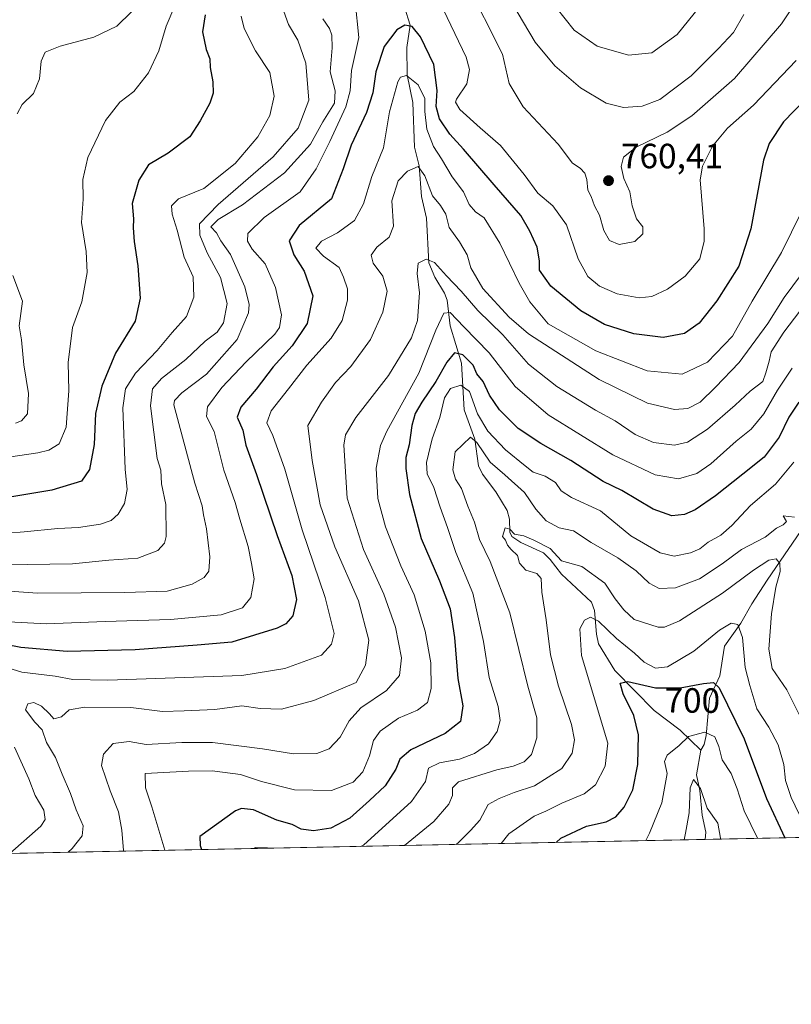
# Model space of a CAD drawing. Units: metres. Extents: x 637964 to 641418, y 4739066 to 4741449.
# Drawn here: x 640137 to 640357, y 4739066 to 4739348 of the extents above; entities that cross this region are included whole.
import ezdxf
from ezdxf.enums import TextEntityAlignment as Align

# ---------------------------------------------------------------- set-up
doc = ezdxf.new("R2010")
doc.units = ezdxf.units.M
doc.header["$MEASUREMENT"] = 0
for name, color, linetype, lineweight in [('Arbolado forestal CxS', 92, 'Continuous', 0), ('Comarca CxS', 21, 'Continuous', 0), ('Comunidad Autónoma CxS', 142, 'Continuous', 0), ('Corriente natural lineal', 142, 'Continuous', 13), ('Curva de nivel maestra', 30, 'Continuous', 30), ('Curva de nivel normal', 30, 'Continuous', 0), ('Municipio CxS', 4, 'Continuous', 0), ('Provincia CxS', 1, 'Continuous', 0), ('Punto de cota en terreno', 7, 'Continuous', 0), ('Rótulo de curva de nivel directora', 7, 'Continuous', 0), ('Rótulo de punto de cota en terreno', 7, 'Continuous', 0)]:
    doc.layers.add(name, color=color, linetype=linetype, lineweight=lineweight)
doc.styles.add('Style-Arial', font='txt')

# ---------------------------------------------------------------- blocks, each defined once
blk = doc.blocks.new('*U7')
at = {"layer": 'Arbolado forestal CxS', "color": 92, "linetype": 'Continuous', "lineweight": 0}
blk.add_polyline3d([(640471.1150000002, 4739116.3432, 701.6521000000066), (640136.6043999996, 4739109.5595, 745.4361999999965)], dxfattribs=at)
blk = doc.blocks.new('5PATER')
at = {"layer": 'Punto de cota en terreno', "linetype": 'Continuous', "lineweight": 0}
h = blk.add_hatch(color=51, dxfattribs=at)
edge = h.paths.add_edge_path()
edge.add_ellipse((0, 0), major_axis=(-0.1095731443231308, -0.1110710700762829), ratio=0.9994222409660322, start_angle=0, end_angle=360)

msp = doc.modelspace()

# ---------------------------------------------------------------- linework, layer by layer
at = {"layer": 'Arbolado forestal CxS', "color": 92, "linetype": 'Continuous', "lineweight": 0, "extrusion": (-0.09127920677243354, -0.00185105712070494, 0.9958236189198021), "elevation": -66535.3486573409, "flags": 128}
msp.add_lwpolyline([(-4725156.698611356, 733413.0328795753), (-4725156.698611357, 733273.5445702067)], dxfattribs=at)
at = {"layer": 'Arbolado forestal CxS', "color": 92, "linetype": 'Continuous', "lineweight": 0, "extrusion": (0.2774425703297507, 0.005626329193733505, 0.960725748894358), "elevation": 204981.0951058717, "flags": 128}
msp.add_lwpolyline([(4725156.558520246, -707178.2790368963), (4725156.558520246, -706974.6063206826)], dxfattribs=at)
at = {"layer": 'Comarca CxS', "color": 21, "linetype": 'Continuous', "lineweight": 0, "flags": 128}
msp.add_lwpolyline([(638896.0095000007, 4739084.401000001), (638010.3400010465, 4739066.439982585), (637964.0700010483, 4741379.779982563), (638862.9043854239, 4741398.01665898), (640477.3333056362, 4741430.772212534), (640557.2450000008, 4741432.3937), (641370.8000010737, 4741448.899982564), (641418.2200010731, 4739135.549982589), (640654.627546493, 4739120.064732363)], close=True, dxfattribs=at)
at = {"layer": 'Comunidad Autónoma CxS', "color": 142, "linetype": 'Continuous', "lineweight": 0, "flags": 128}
msp.add_lwpolyline([(638896.0095000007, 4739084.401000001), (638010.3400010465, 4739066.439982585), (637964.0700010483, 4741379.779982563), (638862.9043854239, 4741398.01665898), (640477.3333056362, 4741430.772212534), (640557.2450000008, 4741432.3937), (641370.8000010737, 4741448.899982564), (641418.2200010731, 4739135.549982589), (640654.627546493, 4739120.064732363)], close=True, dxfattribs=at)
at = {"layer": 'Corriente natural lineal', "color": 142, "linetype": 'Continuous', "lineweight": 13}
for points in [[(640246.3784999996, 4739351.083799999, 751.2357000000048), (640248.0752999998, 4739345.972200001, 750.0449999999983), (640247.1343, 4739339.632999999, 747.9910999999993), (640247.1782999998, 4739331.767100001, 745.6339000000008), (640248.8183000004, 4739323.931600001, 744.2589000000008), (640249.2633999997, 4739311.109400001, 741.7914000000019), (640250.5687999995, 4739305.8215, 740.6024999999936), (640251.2802999998, 4739297.1161, 738.6174000000028), (640252.7164000003, 4739290.8825, 737.4860999999946), (640253.4106000002, 4739278.170100001, 735.8037999999942), (640255.0895999996, 4739274.0371, 734.8962999999932), (640257.8289000001, 4739269.457699999, 732.8034000000043), (640258.5528999995, 4739267.4815, 732.2295000000014), (640259.4517999999, 4739260.187200001, 730.2026000000043), (640262.6503, 4739249.5218, 724.5629999999946), (640263.4264000002, 4739236.1765, 718.2958000000073), (640266.4987000005, 4739227.791300001, 716.054099999994), (640267.5027999999, 4739220.2018, 713.146200000003), (640268.6423000004, 4739217.783100001, 712.7507999999943), (640272.4914999995, 4739212.7554, 711.6584000000004), (640275.7605999997, 4739207.4312, 711.1057000000002), (640276.4318000004, 4739204.946699999, 710.825100000002), (640276.4496999999, 4739201.190500001, 710.7896999999939), (640277.0750000002, 4739200.0329, 710.6036000000023), (640279.6630999995, 4739198.287000001, 710.2223999999987), (640286.0708, 4739195.307399999, 709.3703999999999), (640287.9595999997, 4739193.4748, 708.6584000000004), (640291.2055000003, 4739189.234099999, 707.4548000000068), (640299.7591000004, 4739181.255799999, 705.9113000000071), (640300.6793999998, 4739178.847800001, 705.3295000000071), (640301.1868000004, 4739172.098999999, 703.985400000005), (640301.7549000002, 4739169.326900001, 703.3249999999972), (640306.4787, 4739161.725400001, 701.8534999999974), (640317.6649000002, 4739150.359400001, 698.1416999999929), (640325.0756000001, 4739144.7172, 695.426099999997), (640331, 4739139, 693.415599999993)], [(640362.1266999999, 4739205.2884, 714.0853999999963), (640349.9497999996, 4739187.550799999, 709.178899999999), (640345.5070000002, 4739180.790200001, 707.5550999999978), (640342.3992999997, 4739175.2488, 705.3380000000034), (640337.7920000004, 4739168.671900001, 703.6453000000038), (640336.4267999995, 4739160.237400001, 701.0712999999961), (640333.4707000004, 4739153.805000001, 698.444399999993), (640332.5148999998, 4739143.186699999, 694.4937000000064), (640331.9407000003, 4739140.626599999, 693.7277000000031), (640331, 4739139, 693.415599999993)], [(640331, 4739139, 693.415599999993), (640329.7812999999, 4739131.9726, 692.4765999999945), (640330.6608999996, 4739127.5132, 691.4407999999967), (640331.3361999998, 4739120.450300001, 690.3460999999952), (640332.4227, 4739115.556700001, 689.0353999999934), (640332.2379000002, 4739113.526799999, 688.917100000006)]]:
    msp.add_polyline3d(points, dxfattribs=at)
at = {"layer": 'Curva de nivel maestra', "color": 30, "linetype": 'Continuous', "lineweight": 30, "flags": 128}
for points, elevation in [([(640189.5099999999, 4739348.9301), (640188.7400000002, 4739344.0801), (640189.8499999996, 4739339.030099999), (640190.8200000003, 4739336.360099999), (640190.9800000006, 4739333.9001), (640191.7100000001, 4739329.850099999), (640191.8399999999, 4739326.5601), (640190.8899999997, 4739323.690099999), (640188.0899999999, 4739318.690099999), (640185.1600000003, 4739314.120100001), (640178.9400000004, 4739309.4101), (640173.3899999997, 4739306.130100001), (640170.5899999999, 4739301.7301), (640168.7199999997, 4739295.040100001), (640169.0700000003, 4739290.690099999), (640168.9600000001, 4739288.090100001), (640169.2599999999, 4739284.2401), (640170.3099999997, 4739277.3201), (640171, 4739268.0101), (640169.5899999999, 4739261.4901), (640163.9800000006, 4739252.370100001), (640160, 4739242.9001), (640158.2400000002, 4739235.090100001), (640157.8799999999, 4739226.2301), (640156.5599999997, 4739219.130100001), (640154.2000000002, 4739215.780099999), (640145.79, 4739213.200099999), (640123.4400000004, 4739209.470100001)], 775), ([(640363.6600000003, 4739327.690099999), (640354.5999999996, 4739318.360099999), (640350.5099999999, 4739312.1601), (640348.8799999999, 4739307.420100001), (640345.2300000006, 4739287.860099999), (640341.8099999997, 4739277.1601), (640335.5499999998, 4739267.300100001), (640330.5099999999, 4739260.9301), (640326.2999999998, 4739257.960100001), (640320.2400000002, 4739256.8201), (640311.8899999997, 4739257.9001), (640303.4900000002, 4739260.5001), (640296.7800000003, 4739264.440099999), (640288.1600000003, 4739271.5001), (640284.9199999999, 4739276.020099999), (640284.9500000002, 4739278.690099999), (640284.25, 4739282.5601), (640282.1799999997, 4739287.190099999), (640279.6600000003, 4739291.6601), (640271.9800000006, 4739300.440099999), (640263.2400000002, 4739310.620100001), (640259.3300000001, 4739314.9001), (640256.4199999999, 4739319.200099999), (640255.4900000002, 4739322.800100001), (640255.7800000003, 4739327.360099999), (640254.75, 4739334.7601), (640251, 4739342.670100001), (640248.5800000001, 4739345.5801), (640246.5199999996, 4739346.030099999), (640244.2599999999, 4739344.670100001), (640240.6399999997, 4739339.860099999), (640238.2300000006, 4739332.690099999), (640237.3899999997, 4739326.690099999), (640235.6100000005, 4739321.030099999), (640231.2000000002, 4739311.690099999), (640228.9600000001, 4739304.9801), (640225.5999999996, 4739296.360099999), (640216.3200000003, 4739288.790100001), (640213.54, 4739284.420100001), (640214.8700000001, 4739280.380100001), (640217.7699999996, 4739275.770099999), (640220.2400000002, 4739268.690099999), (640218.6500000004, 4739260.790100001), (640214.4100000003, 4739254.460100001), (640208.9500000002, 4739248.420100001), (640204.1299999999, 4739242.110099999), (640199.7599999999, 4739236.960100001), (640198.6399999997, 4739234.030099999), (640200.25, 4739230.360099999), (640201.1500000004, 4739226.030099999), (640204.1500000004, 4739217.6801), (640210.0800000001, 4739200.290100001), (640214.2300000006, 4739188.890100001), (640215.5899999999, 4739182.040100001), (640214.5800000001, 4739177.370100001), (640212.5899999999, 4739175.0801), (640210.1100000005, 4739173.8301), (640197.1900000004, 4739169.850099999), (640187.2800000003, 4739168.950099999), (640169.5999999996, 4739167.6801), (640150.1699999999, 4739167.1601), (640136.8899999997, 4739168.340100001), (640127.5999999996, 4739170.110099999)], 750), ([(640358.9199999999, 4739238.360099999), (640356.1299999999, 4739234.030099999), (640353.3200000003, 4739228.360099999), (640349.0899999999, 4739222.690099999), (640342.9400000004, 4739217.800100001), (640335.1399999997, 4739211.610099999), (640329.3600000005, 4739207.640100001), (640326.3600000005, 4739206.2501), (640322.6900000004, 4739205.9301), (640317.3700000001, 4739207.8201), (640308.4000000004, 4739213.1501), (640303.0800000001, 4739215.710100001), (640293.9199999999, 4739221.7401), (640285.3499999996, 4739226.550100001), (640278.8499999996, 4739230.860099999), (640273.5099999999, 4739236.1801), (640270.7000000002, 4739240.370100001), (640268.9000000004, 4739244.2301), (640267.0599999997, 4739246.440099999), (640266.0199999996, 4739248.880100001), (640263.04, 4739251.840100001), (640260.7000000002, 4739252.450099999), (640258.5499999998, 4739249.800100001), (640255.4000000004, 4739244.2501), (640251.3300000001, 4739238.370100001), (640249.4900000002, 4739235.090100001), (640248.54, 4739231.6801), (640247.7699999996, 4739226.1501), (640246.8300000001, 4739222.550100001), (640246.7599999999, 4739219.440099999), (640247.8399999999, 4739211.9901), (640251.2100000001, 4739199.4001), (640256.4500000002, 4739187.3301), (640259.4199999999, 4739179.3301), (640260.6900000004, 4739171.1801), (640261.6699999999, 4739159.5001), (640263.0700000003, 4739151.690099999), (640262.3700000001, 4739147.1501), (640258.0700000003, 4739143.7601), (640248.2100000001, 4739139.0601), (640245.0499999998, 4739136.470100001), (640243.9299999997, 4739133.540100001), (640240.8600000005, 4739128.770099999), (640236.4100000003, 4739124.6501), (640230.7999999998, 4739119.5801), (640225.3600000005, 4739116.700099999), (640220.4500000002, 4739115.9901), (640216.9400000004, 4739116.4801), (640214.3600000005, 4739117.7601), (640210.0199999996, 4739119.050100001), (640203.3499999996, 4739121.920100001), (640199.8899999997, 4739122.390100001), (640198.1799999997, 4739121.690099999), (640188.0099999999, 4739114.350099999), (640188.0800000001, 4739111.7501), (640188.5332000004, 4739110.6128)], 725.0000000000001), ([(640289.6772999996, 4739112.664000001), (640291.0499999998, 4739113.9101), (640298.3899999997, 4739117.2601), (640304.0199999996, 4739118.520099999), (640306.7599999999, 4739119.940099999), (640309.1600000003, 4739122.7501), (640311.54, 4739127.710100001), (640312.9900000002, 4739134.860099999), (640313.1600000003, 4739143.350099999), (640311.8700000001, 4739148.940099999), (640308.8600000005, 4739155.0601), (640307.9800000006, 4739158.100099999), (640310.2000000002, 4739158.640100001), (640318.0499999998, 4739156.8301), (640325.1200000001, 4739156.7601), (640331.7300000006, 4739158.040100001), (640334.6399999997, 4739158.300100001), (640336.2599999999, 4739156.7601), (640343.3799999999, 4739142.220100001), (640349.7199999997, 4739125.210100001), (640355.0033999998, 4739113.988700001)], 700)]:
    msp.add_lwpolyline(points, dxfattribs=dict(at, elevation=elevation))
at = {"layer": 'Curva de nivel normal', "color": 30, "linetype": 'Continuous', "lineweight": 0, "flags": 128}
for points, elevation in [([(640367.6600000003, 4739366.700099999), (640354.04, 4739346.360099999), (640340.5700000003, 4739330.720100001), (640328.3799999999, 4739320.0801), (640321.4000000004, 4739315.450099999), (640312.5199999996, 4739311.110099999), (640308.9600000001, 4739308.290100001), (640308.2599999999, 4739305.590100001), (640308.9800000006, 4739302.2501), (640310.6900000004, 4739298.360099999), (640311.4100000003, 4739294.360099999), (640312.6699999999, 4739290.710100001), (640314.4100000003, 4739288.440099999), (640314.4699999997, 4739286.420100001), (640312.1399999997, 4739284.2401), (640307.7300000006, 4739283.3201), (640304.9699999997, 4739284.540100001), (640303.3399999999, 4739287.4101), (640302.04, 4739291.7501), (640300.6299999999, 4739294.390100001), (640299.6799999997, 4739297.0601), (640298.7199999997, 4739298.880100001), (640298.4800000006, 4739301.9101), (640297.8799999999, 4739303.720100001), (640296.5199999996, 4739305.140100001), (640294.4000000004, 4739306.620100001), (640290.3099999997, 4739311.970100001), (640280.2599999999, 4739322.690099999), (640276.3300000001, 4739329.340100001), (640274.4299999997, 4739337.670100001), (640263.9800000006, 4739358.360099999)], 760), ([(640333.5999999996, 4739354.970100001), (640324.2800000003, 4739343.340100001), (640317.0099999999, 4739338.120100001), (640310.3799999999, 4739337.440099999), (640301.4299999997, 4739339.9901), (640294.7999999998, 4739344.530099999), (640289.6600000003, 4739351.0601)], 770), ([(640180.9199999999, 4739351.4901), (640178.3899999997, 4739345.720100001), (640176.2800000003, 4739338.690099999), (640173.3799999999, 4739332.360099999), (640169.1600000003, 4739327.030099999), (640165.2100000001, 4739324.030099999), (640161.0800000001, 4739318.7501), (640156.0199999996, 4739308.210100001), (640154.6299999999, 4739301.920100001), (640154.7000000002, 4739296.3201), (640154.2599999999, 4739289.690099999), (640155.54, 4739281.360099999), (640155.8300000001, 4739275.420100001), (640154.3099999997, 4739266.9901), (640151.7100000001, 4739259.6501), (640150.4800000006, 4739249.690099999), (640150.5899999999, 4739241.610099999), (640149.8200000003, 4739231.2601), (640147.8399999999, 4739226.4801), (640144.9500000002, 4739224.670100001), (640141.7599999999, 4739223.840100001), (640125.5899999999, 4739221.5101)], 780), ([(640232.3899999997, 4739352.7501), (640233.4000000004, 4739342.5001), (640231.3099999997, 4739333.0801), (640230.8799999999, 4739327.2401), (640229.6600000003, 4739322.6601), (640225.1200000001, 4739312.790100001), (640221.2599999999, 4739304.950099999), (640216.5999999996, 4739298.360099999), (640206.4100000003, 4739291.030099999), (640201.6900000004, 4739286.530099999), (640201.5700000003, 4739284.360099999), (640202.9199999999, 4739282.030099999), (640206.6399999997, 4739277.870100001), (640209.6200000001, 4739271.0701), (640211.2800000003, 4739263.2601), (640210.7599999999, 4739259.670100001), (640209.4000000004, 4739257.770099999), (640201.2800000003, 4739249.880100001), (640194.2999999998, 4739242.5601), (640190.1799999997, 4739237.030099999), (640189.9500000002, 4739234.2601), (640192.0599999997, 4739229.940099999), (640194.8399999999, 4739218.9301), (640198.0800000001, 4739209.7401), (640199.4500000002, 4739204.9901), (640201.8499999996, 4739197.170100001), (640202.79, 4739192.3101), (640203.5199999996, 4739187.940099999), (640202.5599999997, 4739182.5601), (640200.2300000006, 4739179.620100001), (640194.1399999997, 4739177.6801), (640179.6500000004, 4739176.2601), (640161.0199999996, 4739175.780099999), (640144.2699999996, 4739175.0701), (640133.4100000003, 4739175.600099999)], 755), ([(640358.2100000001, 4739335.880100001), (640345.9800000006, 4739323.110099999), (640338.6399999997, 4739316.550100001), (640334.2800000003, 4739311.470100001), (640331.4900000002, 4739305.7301), (640330.7800000003, 4739301.790100001), (640331.9299999997, 4739287.880100001), (640331.9600000001, 4739284.3101), (640330.6799999997, 4739279.3201), (640326.54, 4739274.360099999), (640321.4400000004, 4739270.640100001), (640317.0499999998, 4739268.4901), (640313.4000000004, 4739268.1501), (640307.1299999999, 4739269.2601), (640302.0899999999, 4739271.4801), (640298.79, 4739274.210100001), (640296.0300000003, 4739279.300100001), (640292.6200000001, 4739288.960100001), (640288.7599999999, 4739294.4301), (640284.5199999996, 4739298.040100001), (640280.6200000001, 4739303.350099999), (640273.7800000003, 4739311.630100001), (640267.9699999997, 4739316.640100001), (640262.25, 4739321.950099999), (640261, 4739323.970100001), (640261.3099999997, 4739324.9001), (640264.2199999997, 4739329.190099999), (640264.9800000006, 4739333.340100001), (640264.0300000003, 4739336.8201), (640256.4299999997, 4739352.790100001)], 755), ([(640343.25, 4739349.030099999), (640340.2999999998, 4739343.890100001), (640336.0199999996, 4739339.360099999), (640328.25, 4739331.550100001), (640319.25, 4739324.8101), (640314.2199999997, 4739322.8201), (640308.9199999999, 4739322.460100001), (640304, 4739323.7501), (640296.6900000004, 4739328.100099999), (640289.2800000003, 4739334.350099999), (640283.7100000001, 4739341.090100001), (640277.0499999998, 4739352.380100001)], 765), ([(640199.8399999999, 4739348.5701), (640200.6200000001, 4739344.9901), (640203.8600000005, 4739338.6801), (640208, 4739332.5001), (640209.2599999999, 4739325.7401), (640207.9500000002, 4739320.190099999), (640204.54, 4739314.0601), (640198.1200000001, 4739306.470100001), (640189.1900000004, 4739299.4001), (640181.9000000004, 4739296.4001), (640179.8799999999, 4739294.370100001), (640180.0800000001, 4739292.030099999), (640181.5700000003, 4739287.460100001), (640183.5800000001, 4739279.780099999), (640186.1399999997, 4739274.1501), (640186.3200000003, 4739268.360099999), (640184.2000000002, 4739262.770099999), (640180.1399999997, 4739258.2501), (640175.8799999999, 4739253.100099999), (640169.6699999999, 4739246.640100001), (640166.8200000003, 4739242.140100001), (640166, 4739236.710100001), (640166.6699999999, 4739219.1801), (640167.2400000002, 4739213.450099999), (640166.5, 4739209.460100001), (640164.6799999997, 4739206.360099999), (640162.6799999997, 4739204.530099999), (640159.6799999997, 4739203.520099999), (640153.3499999996, 4739202.610099999), (640147.4699999997, 4739202.3101), (640137.9199999999, 4739201.3101), (640128.4800000006, 4739200.5601)], 770), ([(640211.9800000006, 4739349.9001), (640213.3200000003, 4739346.190099999), (640215.9699999997, 4739341.670100001), (640218.2400000002, 4739335.1601), (640219.0800000001, 4739324.5701), (640216.0700000003, 4739316.5801), (640208.9199999999, 4739308.360099999), (640193.2599999999, 4739294.8301), (640187.9400000004, 4739289.2301), (640187.9800000006, 4739286.0001), (640190.1500000004, 4739281.0001), (640193.9199999999, 4739273.940099999), (640195.8499999996, 4739266.520099999), (640194.8099999997, 4739261.0001), (640192.9800000006, 4739258.360099999), (640189.54, 4739255.7501), (640184.0599999997, 4739250.5701), (640177.0899999999, 4739245.0801), (640174.5, 4739242.140100001), (640173.9299999997, 4739237.3201), (640175.8700000001, 4739222.290100001), (640176.9199999999, 4739218.9301), (640177.1100000005, 4739215.050100001), (640178.3399999999, 4739209.170100001), (640178.4299999997, 4739199.9801), (640177.9699999997, 4739198.0801), (640176.04, 4739196.0001), (640170.3499999996, 4739193.860099999), (640162.0099999999, 4739193.290100001), (640151.6799999997, 4739192.170100001), (640132.3399999999, 4739191.940099999)], 765), ([(640168.5099999999, 4739349.8301), (640164.3600000005, 4739345.710100001), (640157.75, 4739342.550100001), (640148.1699999999, 4739339.9801), (640143.8899999997, 4739338.2601), (640142.6900000004, 4739335.690099999), (640142.2599999999, 4739330.690099999), (640140.5700000003, 4739326.4801), (640137.2800000003, 4739323.370100001), (640135.8600000005, 4739320.6501)], 785), ([(640223.1399999997, 4739347.8101), (640224.9800000006, 4739344.9901), (640225.7000000002, 4739343.140100001), (640225.7599999999, 4739339.5101), (640225.2100000001, 4739332.6501), (640226.5999999996, 4739327.200099999), (640226.4000000004, 4739323.7401), (640223.0800000001, 4739318.360099999), (640219.5700000003, 4739312.030099999), (640212.1600000003, 4739303.850099999), (640200.1500000004, 4739294.6501), (640193.2699999996, 4739290.520099999), (640191.1299999999, 4739288.450099999), (640192.7800000003, 4739286.710100001), (640194.0499999998, 4739284.4101), (640196.8099999997, 4739280.530099999), (640200.8399999999, 4739271.3201), (640202.0499999998, 4739266.2401), (640201.8799999999, 4739263.8301), (640198.7000000002, 4739256.210100001), (640189.9600000001, 4739246.340100001), (640182.9199999999, 4739241.030099999), (640180.7400000002, 4739238.8301), (640180.5800000001, 4739237.620100001), (640186.5700000003, 4739215.1801), (640188.7000000002, 4739208.7501), (640189.0599999997, 4739206.220100001), (640189.8899999997, 4739202.210100001), (640190.8899999997, 4739194.1601), (640190.5700000003, 4739190.130100001), (640189.2300000006, 4739188.300100001), (640185.8200000003, 4739186.380100001), (640178.6600000003, 4739184.4001), (640166.5899999999, 4739184.020099999), (640141.6600000003, 4739183.850099999), (640125.6799999997, 4739184.940099999)], 760), ([(640359.7100000001, 4739292.710100001), (640354.0199999996, 4739281.110099999), (640345.6900000004, 4739267.1601), (640340.0199999996, 4739257.210100001), (640332.9199999999, 4739249.7401), (640325.6200000001, 4739246.380100001), (640315.6399999997, 4739247.3101), (640301.0199999996, 4739253.020099999), (640287.3799999999, 4739260.720100001), (640282.1600000003, 4739266.970100001), (640279.0999999996, 4739272.340100001), (640273.6200000001, 4739283.720100001), (640269.1200000001, 4739290.960100001), (640266.7000000002, 4739292.720100001), (640264.8899999997, 4739294.7401), (640263.25, 4739298.370100001), (640259.9800000006, 4739302.720100001), (640256.9800000006, 4739307.860099999), (640254.6799999997, 4739311.300100001), (640252.7800000003, 4739316.3101), (640252.1900000004, 4739321.3101), (640252.2400000002, 4739325.040100001), (640250.3600000005, 4739328.9301), (640247.0199999996, 4739331.640100001), (640245.3200000003, 4739331.1801), (640244.5300000003, 4739329.8201), (640242.1100000005, 4739321.210100001), (640240.4400000004, 4739310.9901), (640237.0800000001, 4739302.8101), (640234.6900000004, 4739294.970100001), (640232.1200000001, 4739290.2401), (640227.3200000003, 4739286.670100001), (640222.7599999999, 4739284.360099999), (640221.0899999999, 4739282.340100001), (640223.2699999996, 4739279.9901), (640227.7599999999, 4739276.7601), (640229, 4739274.050100001), (640230.1299999999, 4739270.690099999), (640230.1600000003, 4739267.470100001), (640228.6500000004, 4739261.670100001), (640225.54, 4739256.610099999), (640218.5800000001, 4739248.9001), (640213.3600000005, 4739242.1601), (640208.3899999997, 4739235.9001), (640207.1299999999, 4739232.4801), (640208.7999999998, 4739228.8101), (640212.2699999996, 4739219.270099999), (640217.2199999997, 4739201.890100001), (640223.8200000003, 4739182.5801), (640226.3700000001, 4739172.350099999), (640225.5999999996, 4739169.2301), (640222.7000000002, 4739166.110099999), (640212.29, 4739162.3201), (640199.9900000002, 4739160.300100001), (640161.7699999996, 4739158.950099999), (640151.7699999996, 4739159.1501), (640146.7599999999, 4739160.100099999), (640137.2400000002, 4739161.2401), (640133.1799999997, 4739162.520099999)], 745), ([(640361.9500000002, 4739277.840100001), (640354.79, 4739268.270099999), (640350.0999999996, 4739260.840100001), (640341.9600000001, 4739249.700099999), (640335.1399999997, 4739242.620100001), (640330.7599999999, 4739238.340100001), (640327.25, 4739236.540100001), (640323.5199999996, 4739236.270099999), (640315.8099999997, 4739238.0801), (640301.9800000006, 4739244.800100001), (640281.8399999999, 4739257.850099999), (640276.2800000003, 4739262.6601), (640268.7999999998, 4739270.800100001), (640265.3399999999, 4739276.700099999), (640264.2999999998, 4739280.390100001), (640262.1299999999, 4739284.1601), (640259.1500000004, 4739288.200099999), (640258.1799999997, 4739292.030099999), (640256.7400000002, 4739294.5001), (640254.4500000002, 4739297.300100001), (640252.2599999999, 4739302.9801), (640250.3300000001, 4739305.620100001), (640247.2999999998, 4739304.3201), (640244.6600000003, 4739301.530099999), (640242.8200000003, 4739295.8301), (640243.3099999997, 4739288.640100001), (640242.0800000001, 4739285.4801), (640238.5099999999, 4739282.600099999), (640236.9199999999, 4739280.360099999), (640237.5099999999, 4739278.020099999), (640240.2599999999, 4739274.340100001), (640241.5099999999, 4739270.020099999), (640240.2000000002, 4739264.030099999), (640236.6799999997, 4739256.2501), (640231.0999999996, 4739248.5801), (640226.7300000006, 4739243.920100001), (640222.75, 4739238.360099999), (640218.8499999996, 4739231.690099999), (640220.1100000005, 4739221.690099999), (640222.3700000001, 4739209.030099999), (640226.5199999996, 4739197.020099999), (640233.2599999999, 4739181.6801), (640236.2199999997, 4739170.4301), (640235.2800000003, 4739163.270099999), (640232.6200000001, 4739158.350099999), (640220.5599999997, 4739153.1801), (640211.3099999997, 4739150.670100001), (640205.2199999997, 4739150.890100001), (640200, 4739151.6801), (640192.2999999998, 4739150.620100001), (640183.5499999998, 4739150.190099999), (640177.4000000004, 4739150.0601), (640168.3600000005, 4739151.190099999), (640155.2100000001, 4739151.290100001), (640150.6799999997, 4739150.5601), (640148.5599999997, 4739148.550100001), (640146.3200000003, 4739147.960100001), (640145.0700000003, 4739149.3301), (640142.8099999997, 4739151.5801), (640140.6799999997, 4739152.600099999), (640138.8799999999, 4739152.270099999), (640138.2699999996, 4739150.530099999), (640140.9299999997, 4739147.0101), (640143, 4739144.770099999), (640144.2100000001, 4739141.220100001), (640146.8600000005, 4739136.9001), (640148.7400000002, 4739132.120100001), (640151.1100000005, 4739126.6501), (640152.7599999999, 4739121.960100001), (640154.6900000004, 4739117.4001), (640154.4400000004, 4739114.540100001), (640151.5999999996, 4739110.9001), (640150.4688999997, 4739109.8408)], 740), ([(640363.8600000005, 4739270.360099999), (640354.6500000004, 4739258.360099999), (640351.0199999996, 4739252.690099999), (640350.4800000006, 4739250.030099999), (640349.5899999999, 4739246.690099999), (640348.6500000004, 4739244.2301), (640345.04, 4739241.520099999), (640340.8099999997, 4739237.470100001), (640332.8499999996, 4739230.640100001), (640327.2199999997, 4739226.890100001), (640323.4500000002, 4739226.120100001), (640317.4699999997, 4739226.850099999), (640312.2800000003, 4739229.140100001), (640306.5300000003, 4739233.0001), (640300.9000000004, 4739236.0601), (640289.9000000004, 4739242.780099999), (640281.8399999999, 4739249.1601), (640274.4400000004, 4739257.620100001), (640267.3200000003, 4739264.5601), (640262.5899999999, 4739270.050100001), (640258.4199999999, 4739274.440099999), (640254.9600000001, 4739278.210100001), (640252.5599999997, 4739279.1601), (640250.3200000003, 4739278.050100001), (640249.9900000002, 4739275.0601), (640250.7100000001, 4739269.540100001), (640250.1799999997, 4739261.690099999), (640248.4199999999, 4739256.6801), (640241.8600000005, 4739245.9901), (640232.5499999998, 4739234.020099999), (640229.6100000005, 4739229.0601), (640229.1200000001, 4739226.030099999), (640230.0800000001, 4739210.9901), (640234.7300000006, 4739196.280099999), (640240.4900000002, 4739183.5801), (640243.9000000004, 4739174.0801), (640245.5499999998, 4739165.350099999), (640244.9900000002, 4739160.350099999), (640241.3099999997, 4739156.050100001), (640233.9800000006, 4739151.090100001), (640230.6200000001, 4739147.4101), (640228.0999999996, 4739142.700099999), (640224.8799999999, 4739139.340100001), (640221.3899999997, 4739138.020099999), (640214.7800000003, 4739137.9301), (640205.8799999999, 4739139.420100001), (640191.6699999999, 4739141.1801), (640182.8899999997, 4739141.170100001), (640172.6799999997, 4739140.6601), (640167.8899999997, 4739141.460100001), (640163.2599999999, 4739140.9001), (640160.5099999999, 4739137.840100001), (640159.9500000002, 4739134.600099999), (640162.4000000004, 4739127.380100001), (640164.8300000001, 4739121.370100001), (640165.7400000002, 4739116.130100001), (640166.25, 4739110.350099999), (640166.1761999996, 4739110.159299999)], 735), ([(640134.6200000001, 4739274.5101), (640137.4299999997, 4739267.2301), (640136.4699999997, 4739260.120100001), (640137.1100000005, 4739256.190099999), (640137.7999999998, 4739249.020099999), (640139.0899999999, 4739240.840100001), (640138.8399999999, 4739235.0101), (640137.1100000005, 4739233.0001), (640135.4199999999, 4739232.3301)], 785), ([(640357.0599999997, 4739248.020099999), (640352.9000000004, 4739241.8201), (640349, 4739234.9801), (640345.4000000004, 4739230.690099999), (640341.0800000001, 4739227.2301), (640333.8799999999, 4739220.790100001), (640329.8399999999, 4739217.9801), (640324.6399999997, 4739216.4801), (640317.9199999999, 4739217.610099999), (640305.9000000004, 4739223.350099999), (640287.3799999999, 4739234.720100001), (640278.04, 4739242.8301), (640270.6200000001, 4739252.4101), (640263.3899999997, 4739259.860099999), (640259.4400000004, 4739263.920100001), (640257.6600000003, 4739263.7501), (640255.3399999999, 4739258.920100001), (640250.5499999998, 4739246.590100001), (640241.3799999999, 4739230.120100001), (640239.5700000003, 4739225.950099999), (640238.3099999997, 4739219.4901), (640238.8300000001, 4739210.840100001), (640240.9600000001, 4739202.790100001), (640245.4199999999, 4739191.630100001), (640249.1799999997, 4739183.350099999), (640252.2800000003, 4739172.9301), (640253.9199999999, 4739163.9301), (640254.0700000003, 4739156.640100001), (640253, 4739152.620100001), (640250.1200000001, 4739150.450099999), (640244.6900000004, 4739148.170100001), (640239.4800000006, 4739144.4001), (640237.54, 4739141.7601), (640236.4699999997, 4739137.340100001), (640234.5700000003, 4739132.780099999), (640231.7300000006, 4739129.840100001), (640225.6200000001, 4739127.4901), (640215, 4739127.6601), (640205.5899999999, 4739130.040100001), (640199.6600000003, 4739132.0601), (640191.5099999999, 4739133.130100001), (640184.7599999999, 4739132.9901), (640172.3799999999, 4739132.350099999), (640172.5199999996, 4739128.280099999), (640174.2999999998, 4739122.8201), (640178.0503000002, 4739110.4001)], 730.0000000000001), ([(640357.5599999997, 4739221.270099999), (640352.3200000003, 4739214.9301), (640345.1399999997, 4739208.8301), (640339.8600000005, 4739203.130100001), (640336.6600000003, 4739200.360099999), (640333.1299999999, 4739198.350099999), (640330.7000000002, 4739196.4801), (640328.0199999996, 4739195.3101), (640323.3600000005, 4739194.380100001), (640319.3600000005, 4739195.290100001), (640311.0199999996, 4739200.1601), (640302.3600000005, 4739207.3201), (640294.0999999996, 4739211.100099999), (640291.1799999997, 4739213.020099999), (640289.54, 4739215.380100001), (640286.54, 4739217.220100001), (640283.1799999997, 4739218.350099999), (640280.8399999999, 4739220.1801), (640275.2000000002, 4739224.700099999), (640270.1600000003, 4739230.0601), (640267.2999999998, 4739235.0601), (640264.9400000004, 4739241.390100001), (640262.4800000006, 4739243.2401), (640259.54, 4739242.2401), (640257.8399999999, 4739239.590100001), (640256.4600000001, 4739233.950099999), (640254.2999999998, 4739227.860099999), (640252.6600000003, 4739221.0801), (640252.9299999997, 4739217.880100001), (640254.8300000001, 4739214.0001), (640256.5599999997, 4739208.4101), (640258.7400000002, 4739202.550100001), (640261.0599999997, 4739195.4001), (640265.8899999997, 4739183.790100001), (640268.9900000002, 4739170.020099999), (640270.6200000001, 4739159.780099999), (640273.1500000004, 4739151.470100001), (640273.7599999999, 4739147.5001), (640272.8799999999, 4739144.280099999), (640270.3600000005, 4739140.8201), (640266.3799999999, 4739138.0801), (640262.1200000001, 4739136.420100001), (640256.3799999999, 4739135.370100001), (640253.2599999999, 4739133.880100001), (640252.3700000001, 4739130.020099999), (640248.4299999997, 4739124.350099999), (640234.6900000004, 4739111.920100001), (640233.8662, 4739111.5319)], 720), ([(640357.6900000004, 4739205.520099999), (640354.4900000002, 4739205.870100001), (640355.4100000003, 4739204.3101), (640354.5, 4739203.340100001), (640352.6299999999, 4739202.4001), (640349.3099999997, 4739199.850099999), (640342.5800000001, 4739196.300100001), (640337.1100000005, 4739192.2301), (640330.5899999999, 4739187.920100001), (640323.7599999999, 4739185.390100001), (640319.0999999996, 4739185.170100001), (640316.2699999996, 4739186.700099999), (640312.5700000003, 4739190.2301), (640307.29, 4739193.9301), (640299.7199999997, 4739198.2401), (640294.6799999997, 4739201.620100001), (640290.5199999996, 4739202.5101), (640286.8200000003, 4739204.4901), (640283.8799999999, 4739207.780099999), (640280.6399999997, 4739212.520099999), (640275.0999999996, 4739217.590100001), (640270.9000000004, 4739221.2501), (640267.0800000001, 4739226.790100001), (640265.25, 4739228.3201), (640260.8899999997, 4739224.140100001), (640260.2000000002, 4739219.030099999), (640260.9400000004, 4739216.380100001), (640262.6500000004, 4739213.720100001), (640264.5, 4739208.690099999), (640266.4000000004, 4739204.120100001), (640267.7800000003, 4739199.1801), (640270.8799999999, 4739192.8201), (640276.4900000002, 4739178.2401), (640281.5899999999, 4739157.2601), (640284.2199999997, 4739148.2601), (640284.1699999999, 4739142.4901), (640282.6399999997, 4739137.790100001), (640280.54, 4739135.700099999), (640277.4299999997, 4739134.440099999), (640272.7599999999, 4739133.380100001), (640261.79, 4739129.9301), (640260.1299999999, 4739128.200099999), (640260.1399999997, 4739126.0801), (640259.0800000001, 4739123.620100001), (640254.7800000003, 4739118.6501), (640246.4689999997, 4739111.787500001)], 715), ([(640360.0800000001, 4739147.0801), (640355.5199999996, 4739156.2301), (640351.3899999997, 4739162.340100001), (640350.4199999999, 4739167.800100001), (640351.1399999997, 4739177.880100001), (640352.3700000001, 4739185.5001), (640353.5999999996, 4739189.960100001), (640353.5800000001, 4739192.290100001), (640352.5300000003, 4739193.620100001), (640350.3600000005, 4739193.2301), (640345.9800000006, 4739190.370100001), (640337.1699999999, 4739183.8101), (640324.8799999999, 4739175.920100001), (640320.6100000005, 4739174.0701), (640318.8300000001, 4739174.1501), (640312, 4739176.280099999), (640309.0499999998, 4739179.030099999), (640306.5599999997, 4739182.2301), (640303.6299999999, 4739186.700099999), (640297, 4739191.390100001), (640291.2699999996, 4739193.0601), (640288, 4739196.5701), (640283.3700000001, 4739199.0001), (640280.5, 4739200.200099999), (640277.7800000003, 4739200.700099999), (640276.5199999996, 4739202.0801), (640275.1799999997, 4739202.520099999), (640274.3700000001, 4739200.040100001), (640275.2800000003, 4739198.940099999), (640275.8300000001, 4739197.5001), (640276.9100000003, 4739196.2601), (640278.6600000003, 4739194.620100001), (640279.2599999999, 4739192.390100001), (640281.0599999997, 4739190.4101), (640284.1699999999, 4739189.440099999), (640285.3799999999, 4739187.9801), (640285.6299999999, 4739184.140100001), (640286.8899999997, 4739176.210100001), (640288.1299999999, 4739166.2601), (640290.3799999999, 4739157.2301), (640294.0499999998, 4739146.350099999), (640294.9600000001, 4739141.970100001), (640294.25, 4739138.140100001), (640291.3099999997, 4739133.7601), (640283.5, 4739128.8301), (640277.6900000004, 4739126.940099999), (640273.4400000004, 4739125.190099999), (640270.2800000003, 4739123.440099999), (640267.9299999997, 4739119.020099999), (640265.2999999998, 4739116.0701), (640261.6200000001, 4739112.440099999), (640261.1178000001, 4739112.084600001)], 710), ([(640274.0147000002, 4739112.346100001), (640276.1699999999, 4739115.110099999), (640283.4600000001, 4739120.1801), (640286.7800000003, 4739121.5801), (640291.3600000005, 4739123.880100001), (640297.7000000002, 4739126.540100001), (640300.9600000001, 4739129.090100001), (640303.7199999997, 4739134.420100001), (640304.4400000004, 4739140.960100001), (640296.9299999997, 4739166.020099999), (640296.4600000001, 4739173.6801), (640297.7800000003, 4739176.1601), (640299.5199999996, 4739177.0101), (640301.8200000003, 4739175.8101), (640306.9199999999, 4739170.920100001), (640312.0300000003, 4739166.690099999), (640314.8099999997, 4739164.140100001), (640318.0999999996, 4739162.420100001), (640321.4800000006, 4739162.8101), (640329, 4739167.2401), (640336.3099999997, 4739173.270099999), (640339.6699999999, 4739175.2401), (640341.5599999997, 4739174.880100001), (640342.8499999996, 4739171.1801), (640343.6699999999, 4739162.610099999), (640345.0199999996, 4739157.470100001), (640347.0199999996, 4739150.8201), (640350.4199999999, 4739145.540100001), (640353.0300000003, 4739140.5601), (640354.6399999997, 4739134.920100001), (640355.1600000003, 4739130.3301), (640356.79, 4739125.440099999), (640360.3099999997, 4739118.120100001)], 705), ([(640347.1196, 4739113.828700001), (640343.3399999999, 4739121.720100001), (640341.3499999996, 4739127.9801), (640339.6799999997, 4739132.3301), (640337.0700000003, 4739136.2601), (640336.0899999999, 4739140.0801), (640334.9699999997, 4739142.7601), (640332.1100000005, 4739144.100099999), (640327.4800000006, 4739142.9101), (640324.8399999999, 4739140.3101), (640321.4100000003, 4739137.600099999), (640320.5999999996, 4739135.7601), (640321.3399999999, 4739132.3301), (640319.8600000005, 4739123.9801), (640316.3600000005, 4739115.290100001), (640315.2549999999, 4739113.182399999)], 695), ([(640135.1100000005, 4739139.8101), (640139.1799999997, 4739130.840100001), (640141.0599999997, 4739126.0701), (640143.5300000003, 4739121.870100001), (640143.8600000005, 4739119.1801), (640142.6500000004, 4739117.3101), (640133.7999999998, 4739109.540100001)], 745), ([(640336.7319, 4739113.618000001), (640336.5700000003, 4739113.920100001), (640335.7999999998, 4739118.200099999), (640332.7999999998, 4739122.4801), (640330.9100000003, 4739128.0801), (640328.9299999997, 4739130.620100001), (640327.9199999999, 4739128.200099999), (640327.7100000001, 4739121.130100001), (640326.6500000004, 4739115.340100001), (640326.2248999998, 4739113.404899999)], 690), ([(640207.6928000003, 4739111.0011), (640207.3499999996, 4739111.090100001), (640203.9000000004, 4739111.2401), (640203.3624999998, 4739110.9133)], 720)]:
    msp.add_lwpolyline(points, dxfattribs=dict(at, elevation=elevation))
at = {"layer": 'Municipio CxS', "color": 4, "linetype": 'Continuous', "lineweight": 0, "flags": 128}
msp.add_lwpolyline([(640477.7370000008, 4739584.304000001), (640492.2779999994, 4739533.942), (640506.2930000002, 4739495.384999999), (640521.2600000005, 4739466.268999999), (640535.3279999989, 4739441.191000001), (640549.3300000001, 4739414.332000001), (640569.8380000002, 4739375.485999999), (640576.1399999987, 4739364.065000001), (640589.7439999994, 4739339.418), (640602.7250000001, 4739312.65), (640620.2959999996, 4739281.715), (640641.1749999997, 4739246.951), (640650.1150000005, 4739230.661), (640659.1919999989, 4739214.125), (640672.7460000004, 4739192.971000001), (640663.8229999989, 4739156.053), (640654.627546493, 4739120.064732363), (638896.0095000007, 4739084.401000001)], dxfattribs=at)
at = {"layer": 'Provincia CxS', "color": 1, "linetype": 'Continuous', "lineweight": 0, "flags": 128}
msp.add_lwpolyline([(638896.0095000007, 4739084.401000001), (638010.3400010465, 4739066.439982585), (637964.0700010483, 4741379.779982563), (638862.9043854239, 4741398.01665898), (640477.3333056362, 4741430.772212534), (640557.2450000008, 4741432.3937), (641370.8000010737, 4741448.899982564), (641418.2200010731, 4739135.549982589), (640654.627546493, 4739120.064732363)], close=True, dxfattribs=at)

# ---------------------------------------------------------------- block references
at = {"layer": 'Arbolado forestal CxS', "color": 92, "linetype": 'Continuous', "lineweight": 0}
msp.add_blockref('*U7', (0, 0), dxfattribs=at)
at = {"layer": 'Punto de cota en terreno', "color": 7, "linetype": 'Continuous', "lineweight": 0, "xscale": 10, "yscale": 10, "zscale": 10}
msp.add_blockref('5PATER', (640304.6500000004, 4739301.600000001, 760.4100000000036), dxfattribs=at)

# ---------------------------------------------------------------- texts
at = {"layer": 'Rótulo de curva de nivel directora', "color": 7, "linetype": 'Continuous', "lineweight": 0, "style": 'Style-Arial'}
msp.add_text('700', height=7.000000000000002, rotation=359.4328067550153, dxfattribs=at).set_placement((640328.5548563588, 4739153.195879648), align=Align.MIDDLE_CENTER)
at = {"layer": 'Rótulo de punto de cota en terreno', "color": 7, "linetype": 'Continuous', "lineweight": 0, "style": 'Style-Arial'}
msp.add_text('760,41', height=7.000000000000002, dxfattribs=at).set_placement((640308.1777999997, 4739305.127800001))

doc.saveas('drawing.dxf')
